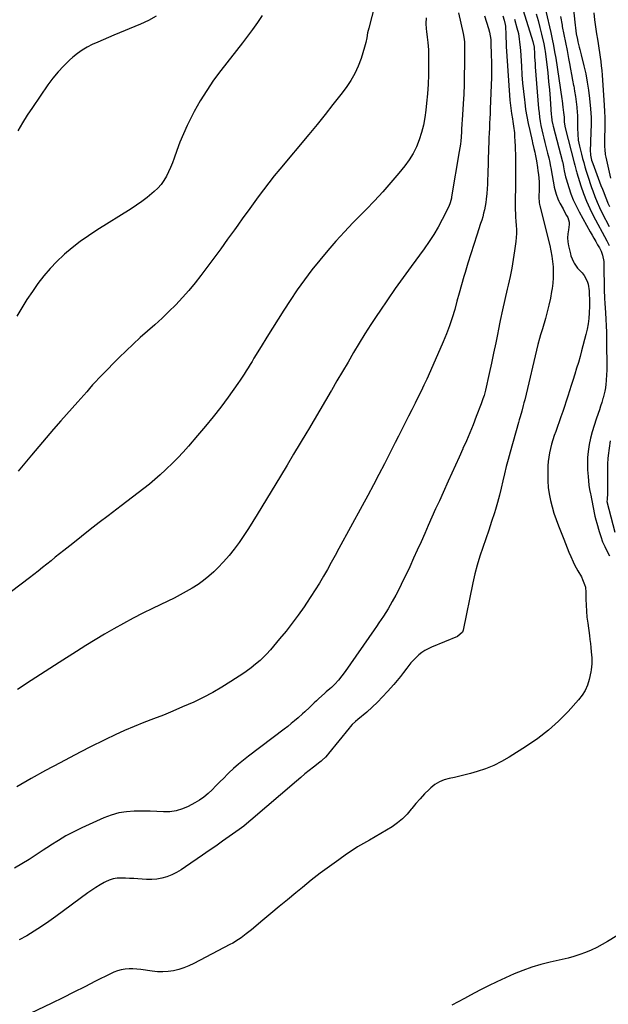
# Model space of a CAD drawing. Units: inches. Extents: x 1900802 to 1906136, y 469567 to 474907.
# Drawn here: x 1901174 to 1901592, y 471907 to 472605 of the extents above; entities that cross this region are included whole.
import ezdxf

# ---------------------------------------------------------------- set-up
doc = ezdxf.new("R2010")
doc.units = ezdxf.units.IN
doc.header["$MEASUREMENT"] = 0
doc.layers.add('7', color=7, linetype='Continuous')
doc.layers.add('8', color=7, linetype='Continuous')

msp = doc.modelspace()

# ---------------------------------------------------------------- linework, layer by layer
at = {"layer": '7', "color": 18}
for points in [[(1901564.41, 472636.96, 1806), (1901567.83, 472602.86, 1806), (1901568.06, 472600.81, 1806), (1901568.32, 472598.76, 1806), (1901568.96, 472594.68, 1806), (1901569.73, 472590.63, 1806), (1901570.13, 472588.81, 1806), (1901570.98, 472585.19, 1806), (1901571.42, 472583.39, 1806), (1901572.32, 472579.78, 1806), (1901574.31, 472571.91, 1806), (1901575.63, 472566.15, 1806), (1901576.77, 472560.36, 1806), (1901577.65, 472554.53, 1806), (1901578.35, 472548.66, 1806), (1901579.06, 472541.32, 1806), (1901579.3, 472538.27, 1806), (1901579.46, 472535.21, 1806), (1901579.5, 472532.15, 1806), (1901579.46, 472529.09, 1806), (1901579.35, 472526.02, 1806), (1901579.24, 472522.96, 1806), (1901579.11, 472519.9, 1806), (1901578.98, 472516.83, 1806), (1901578.78, 472512.42, 1806), (1901579, 472508.66, 1806), (1901579.87, 472504.96, 1806), (1901580.26, 472503.76, 1806), (1901580.68, 472502.56, 1806), (1901585.53, 472489.64, 1806), (1901586.48, 472487.11, 1806), (1901587.44, 472484.58, 1806), (1901588.41, 472482.06, 1806), (1901589.39, 472479.54, 1806), (1901590.39, 472477.04, 1806), (1901591.43, 472474.55, 1806), (1901592.53, 472472.08, 1806)], [(1901428.18, 472623.68, 1826), (1901421.8, 472598.58, 1826), (1901421.02, 472595.21, 1826), (1901420.37, 472591.81, 1826), (1901419.69, 472588.42, 1826), (1901419.26, 472586.75, 1826), (1901418.8, 472585.08, 1826), (1901416.41, 472577.15, 1826), (1901414.43, 472571.67, 1826), (1901412.08, 472566.39, 1826), (1901409.17, 472561.39, 1826), (1901405.88, 472556.58, 1826), (1901402.02, 472551.55, 1826), (1901396.46, 472544.41, 1826), (1901390.86, 472537.31, 1826), (1901385.16, 472530.28, 1826), (1901379.41, 472523.3, 1826), (1901358.8, 472498.6, 1826), (1901354.88, 472493.81, 1826), (1901351.02, 472488.97, 1826), (1901347.26, 472484.06, 1826), (1901343.56, 472479.1, 1826), (1901339.91, 472474.1, 1826), (1901336.27, 472469.1, 1826), (1901332.65, 472464.07, 1826), (1901329.04, 472459.04, 1826), (1901326.62, 472455.65, 1826), (1901321.79, 472448.93, 1826), (1901316.92, 472442.24, 1826), (1901312.01, 472435.57, 1826), (1901307.07, 472428.93, 1826), (1901302.91, 472423.38, 1826), (1901298.69, 472417.97, 1826), (1901294.34, 472412.69, 1826), (1901289.78, 472407.57, 1826), (1901285.09, 472402.58, 1826), (1901280.23, 472397.74, 1826), (1901275.29, 472392.99, 1826), (1901270.21, 472388.38, 1826), (1901265.05, 472383.87, 1826), (1901265.02, 472383.84, 1826), (1901259.85, 472379.31, 1826), (1901254.75, 472374.7, 1826), (1901249.78, 472369.95, 1826), (1901244.89, 472365.11, 1826), (1901232.7, 472352.72, 1826), (1901230.47, 472350.41, 1826), (1901228.26, 472348.07, 1826), (1901226.11, 472345.69, 1826), (1901223.98, 472343.28, 1826), (1901221.87, 472340.86, 1826), (1901219.75, 472338.44, 1826), (1901217.63, 472336.03, 1826), (1901215.49, 472333.63, 1826), (1901203.57, 472320.27, 1826), (1901198.29, 472314.28, 1826), (1901193.06, 472308.24, 1826), (1901187.9, 472302.13, 1826), (1901182.79, 472295.99, 1826), (1901173.36, 472284.49, 1826)], [(1901485.42, 472609.43, 1822), (1901488.81, 472594.8, 1822), (1901489.35, 472592.24, 1822), (1901489.77, 472588.79, 1822), (1901489.79, 472587.92, 1822), (1901489.7, 472572.37, 1822), (1901489.6, 472565.48, 1822), (1901489.43, 472558.59, 1822), (1901489.13, 472551.71, 1822), (1901488.77, 472544.84, 1822), (1901488.06, 472533.38, 1822), (1901487.92, 472531.08, 1822), (1901487.66, 472526.48, 1822), (1901487.58, 472525.33, 1822), (1901487.28, 472521.38, 1822), (1901487.05, 472518.83, 1822), (1901486.77, 472516.29, 1822), (1901486.42, 472513.76, 1822), (1901486.03, 472511.23, 1822), (1901480.61, 472479.05, 1822), (1901480.44, 472478.18, 1822), (1901479.57, 472474.73, 1822), (1901478.55, 472472.28, 1822), (1901473.84, 472462.99, 1822), (1901470.95, 472457.63, 1822), (1901467.89, 472452.38, 1822), (1901464.58, 472447.28, 1822), (1901461.1, 472442.28, 1822), (1901451.85, 472429.69, 1822), (1901446.18, 472421.87, 1822), (1901440.58, 472414.01, 1822), (1901435.09, 472406.07, 1822), (1901429.65, 472398.09, 1822), (1901427.55, 472394.97, 1822), (1901423.28, 472388.48, 1822), (1901419.1, 472381.93, 1822), (1901415.04, 472375.31, 1822), (1901411.06, 472368.64, 1822), (1901407.14, 472361.93, 1822), (1901403.22, 472355.22, 1822), (1901399.29, 472348.51, 1822), (1901395.37, 472341.8, 1822), (1901395.21, 472341.53, 1822), (1901391.2, 472334.7, 1822), (1901387.18, 472327.87, 1822), (1901383.14, 472321.04, 1822), (1901379.09, 472314.23, 1822), (1901377.92, 472312.26, 1822), (1901373.27, 472304.46, 1822), (1901368.61, 472296.68, 1822), (1901363.93, 472288.9, 1822), (1901359.24, 472281.13, 1822), (1901342.8, 472253.94, 1822), (1901339.69, 472248.91, 1822), (1901336.53, 472243.92, 1822), (1901333.27, 472238.98, 1822), (1901329.95, 472234.09, 1822), (1901326.46, 472229.33, 1822), (1901322.8, 472224.71, 1822), (1901318.89, 472220.3, 1822), (1901314.81, 472216.03, 1822), (1901312.11, 472213.35, 1822), (1901308.53, 472210.07, 1822), (1901304.8, 472206.99, 1822), (1901300.85, 472204.21, 1822), (1901296.75, 472201.62, 1822), (1901292.5, 472199.23, 1822), (1901288.22, 472196.91, 1822), (1901283.89, 472194.69, 1822), (1901279.51, 472192.54, 1822), (1901268.56, 472187.32, 1822), (1901261.63, 472183.91, 1822), (1901254.75, 472180.39, 1822), (1901247.95, 472176.7, 1822), (1901241.22, 472172.9, 1822), (1901234.55, 472168.99, 1822), (1901227.92, 472165.02, 1822), (1901221.33, 472160.97, 1822), (1901214.77, 472156.87, 1822), (1901202.35, 472149, 1822), (1901192.45, 472142.68, 1822), (1901182.58, 472136.3, 1822), (1901172.76, 472129.85, 1822)], [(1901530.2, 472614.86, 1814), (1901538.15, 472589.16, 1814), (1901539.01, 472585.03, 1814), (1901539.29, 472580.43, 1814), (1901539.42, 472578.13, 1814), (1901539.72, 472573.53, 1814), (1901539.9, 472571.23, 1814), (1901542.26, 472541.55, 1814), (1901542.56, 472538.52, 1814), (1901542.92, 472535.5, 1814), (1901543.39, 472532.49, 1814), (1901543.93, 472529.49, 1814), (1901544.55, 472526.51, 1814), (1901545.2, 472523.53, 1814), (1901545.9, 472520.56, 1814), (1901546.64, 472517.61, 1814), (1901548.61, 472510.01, 1814), (1901549.02, 472508.37, 1814), (1901549.42, 472506.73, 1814), (1901550.14, 472503.43, 1814), (1901550.47, 472501.77, 1814), (1901551.09, 472498.45, 1814), (1901551.39, 472496.79, 1814), (1901552.99, 472487.52, 1814), (1901553.32, 472485.83, 1814), (1901554.13, 472482.48, 1814), (1901554.61, 472480.83, 1814), (1901555.82, 472477.61, 1814), (1901556.55, 472476.05, 1814), (1901557.35, 472474.53, 1814), (1901559.61, 472470.51, 1814), (1901560.47, 472468.98, 1814), (1901562.14, 472465.89, 1814), (1901562.96, 472464.34, 1814), (1901563.98, 472461.15, 1814), (1901564.03, 472459.49, 1814), (1901563.38, 472455.57, 1814), (1901562.96, 472452.74, 1814), (1901562.8, 472449.92, 1814), (1901563.01, 472447.09, 1814), (1901563.46, 472444.27, 1814), (1901564.76, 472438.63, 1814), (1901565.16, 472437.16, 1814), (1901566.96, 472432.99, 1814), (1901567.53, 472431.98, 1814), (1901569.88, 472428.52, 1814), (1901573.13, 472425.09, 1814), (1901574.67, 472423.36, 1814), (1901576.77, 472419.38, 1814), (1901577.34, 472417.14, 1814), (1901578.04, 472412.38, 1814), (1901578.17, 472410.23, 1814), (1901578.42, 472406.07, 1814), (1901578.4, 472401.55, 1814), (1901578.17, 472396.74, 1814), (1901577.86, 472392.85, 1814), (1901577.38, 472388.98, 1814), (1901576.66, 472385.15, 1814), (1901575.78, 472381.35, 1814), (1901572.74, 472369.92, 1814), (1901571.6, 472365.77, 1814), (1901570.42, 472361.64, 1814), (1901569.18, 472357.52, 1814), (1901567.89, 472353.42, 1814), (1901566.45, 472348.91, 1814), (1901565.28, 472345.23, 1814), (1901564.12, 472341.54, 1814), (1901562.98, 472337.85, 1814), (1901561.81, 472334.16, 1814), (1901560.61, 472330.49, 1814), (1901559.36, 472326.83, 1814), (1901558.08, 472323.19, 1814), (1901554.35, 472312.79, 1814), (1901553.33, 472309.8, 1814), (1901552.35, 472306.8, 1814), (1901551.47, 472303.78, 1814), (1901550.64, 472300.73, 1814), (1901549.95, 472297.66, 1814), (1901549.4, 472294.57, 1814), (1901549.06, 472291.45, 1814), (1901548.86, 472288.3, 1814), (1901548.68, 472282.48, 1814), (1901548.72, 472277.77, 1814), (1901549.02, 472273.09, 1814), (1901549.69, 472268.45, 1814), (1901550.61, 472263.84, 1814), (1901551.81, 472259.27, 1814), (1901553.14, 472254.74, 1814), (1901554.65, 472250.28, 1814), (1901556.29, 472245.85, 1814), (1901560.03, 472236.36, 1814), (1901561.25, 472233.29, 1814), (1901562.48, 472230.22, 1814), (1901563.73, 472227.16, 1814), (1901564.99, 472224.11, 1814), (1901566.64, 472220.3, 1814), (1901567.7, 472218.1, 1814), (1901570.11, 472213.84, 1814), (1901572.57, 472209.61, 1814), (1901573.43, 472207.85, 1814), (1901574.9, 472204.25, 1814), (1901575.4, 472202.4, 1814), (1901575.81, 472198.56, 1814), (1901575.84, 472193.87, 1814), (1901575.95, 472189.57, 1814), (1901576.17, 472185.28, 1814), (1901576.56, 472181.01, 1814), (1901577.05, 472176.74, 1814), (1901578.22, 472168.04, 1814), (1901578.59, 472165.19, 1814), (1901578.93, 472162.34, 1814), (1901579.24, 472159.49, 1814), (1901579.52, 472156.63, 1814), (1901579.89, 472152.33, 1814), (1901579.99, 472148.08, 1814), (1901579.58, 472143.86, 1814), (1901579.31, 472142.47, 1814), (1901578.07, 472136.98, 1814), (1901576.84, 472133.01, 1814), (1901575.24, 472129.23, 1814), (1901573.07, 472125.74, 1814), (1901570.53, 472122.45, 1814), (1901563.2, 472114.33, 1814), (1901556.43, 472107.43, 1814), (1901549.33, 472100.95, 1814), (1901541.71, 472095.07, 1814), (1901533.75, 472089.6, 1814), (1901521.47, 472081.88, 1814), (1901516.01, 472078.76, 1814), (1901510.41, 472075.96, 1814), (1901504.59, 472073.64, 1814), (1901498.64, 472071.64, 1814), (1901493.87, 472070.26, 1814), (1901490.17, 472069.25, 1814), (1901486.45, 472068.32, 1814), (1901482.71, 472067.5, 1814), (1901478.95, 472066.76, 1814), (1901475.33, 472065.77, 1814), (1901471.9, 472064.39, 1814), (1901468.77, 472062.43, 1814), (1901465.83, 472060.1, 1814), (1901464.71, 472059.02, 1814), (1901461.44, 472055.77, 1814), (1901458.27, 472052.44, 1814), (1901455.25, 472048.96, 1814), (1901452.32, 472045.4, 1814), (1901451.99, 472044.98, 1814), (1901448.96, 472041.49, 1814), (1901445.72, 472038.21, 1814), (1901442.17, 472035.27, 1814), (1901438.43, 472032.56, 1814), (1901434.49, 472030.06, 1814), (1901430.51, 472027.65, 1814), (1901426.47, 472025.34, 1814), (1901422.38, 472023.11, 1814), (1901418.06, 472020.72, 1814), (1901413.97, 472018.32, 1814), (1901409.98, 472015.75, 1814), (1901406.05, 472013.08, 1814), (1901400.57, 472009.19, 1814), (1901394.01, 472004.42, 1814), (1901387.51, 471999.57, 1814), (1901381.11, 471994.59, 1814), (1901374.78, 471989.52, 1814), (1901370.08, 471985.67, 1814), (1901364.22, 471980.86, 1814), (1901358.37, 471976.03, 1814), (1901352.54, 471971.18, 1814), (1901346.72, 471966.31, 1814), (1901338.67, 471959.54, 1814), (1901336.87, 471958.07, 1814), (1901335.05, 471956.63, 1814), (1901331.31, 471953.86, 1814), (1901329.39, 471952.56, 1814), (1901325.43, 471950.14, 1814), (1901323.39, 471949.02, 1814), (1901297.85, 471935.68, 1814), (1901294.38, 471934.05, 1814), (1901290.84, 471932.61, 1814), (1901287.18, 471931.48, 1814), (1901283.46, 471930.54, 1814), (1901279.67, 471929.97, 1814), (1901275.88, 471929.67, 1814), (1901272.08, 471929.77, 1814), (1901268.27, 471930.15, 1814), (1901260.16, 471931.39, 1814), (1901257.4, 471931.69, 1814), (1901254.65, 471931.85, 1814), (1901251.89, 471931.78, 1814), (1901249.13, 471931.56, 1814), (1901246.41, 471931.08, 1814), (1901243.75, 471930.42, 1814), (1901241.17, 471929.48, 1814), (1901238.65, 471928.35, 1814), (1901228.19, 471923, 1814), (1901220.48, 471919.08, 1814), (1901212.74, 471915.19, 1814), (1901204.98, 471911.35, 1814), (1901197.21, 471907.55, 1814), (1901181.89, 471900.11, 1814)], [(1901581.34, 472609.56, 1804), (1901581.96, 472604.54, 1804), (1901582.64, 472599.53, 1804), (1901583.38, 472594.52, 1804), (1901583.93, 472590.88, 1804), (1901584.42, 472587.7, 1804), (1901584.91, 472584.52, 1804), (1901585.39, 472581.34, 1804), (1901585.88, 472578.15, 1804), (1901586.32, 472574.97, 1804), (1901586.72, 472571.78, 1804), (1901587.03, 472568.58, 1804), (1901587.28, 472565.37, 1804), (1901588.71, 472543.94, 1804), (1901588.94, 472539.64, 1804), (1901589.1, 472535.32, 1804), (1901589.14, 472531.01, 1804), (1901589.11, 472526.7, 1804), (1901589.01, 472521.73, 1804), (1901588.98, 472519.9, 1804), (1901588.97, 472518.07, 1804), (1901589.01, 472514.4, 1804), (1901589.11, 472512.58, 1804), (1901589.54, 472508.96, 1804), (1901589.89, 472507.16, 1804), (1901593.21, 472492.24, 1804)], [(1901462.55, 472605.83, 1824), (1901462.36, 472601.97, 1824), (1901462.53, 472598.1, 1824), (1901462.71, 472596.17, 1824), (1901463.21, 472592.32, 1824), (1901463.74, 472588.47, 1824), (1901464, 472585.9, 1824), (1901464.15, 472583.32, 1824), (1901464.21, 472580.73, 1824), (1901464.24, 472572.36, 1824), (1901464.14, 472565.59, 1824), (1901463.9, 472558.82, 1824), (1901463.43, 472552.07, 1824), (1901462.81, 472545.33, 1824), (1901462.29, 472540.51, 1824), (1901461.53, 472535.18, 1824), (1901460.54, 472529.9, 1824), (1901459.2, 472524.7, 1824), (1901457.63, 472519.55, 1824), (1901455.63, 472514.58, 1824), (1901453.31, 472509.79, 1824), (1901450.48, 472505.28, 1824), (1901447.33, 472500.94, 1824), (1901443.19, 472495.84, 1824), (1901437.61, 472489.18, 1824), (1901431.91, 472482.64, 1824), (1901426.02, 472476.26, 1824), (1901420, 472470, 1824), (1901410.67, 472460.58, 1824), (1901404.54, 472454.2, 1824), (1901398.53, 472447.71, 1824), (1901392.73, 472441.04, 1824), (1901387.05, 472434.25, 1824), (1901381.59, 472427.3, 1824), (1901376.27, 472420.23, 1824), (1901371.17, 472413.01, 1824), (1901366.23, 472405.67, 1824), (1901361.67, 472398.68, 1824), (1901357.56, 472392.33, 1824), (1901353.5, 472385.94, 1824), (1901349.51, 472379.52, 1824), (1901345.56, 472373.07, 1824), (1901340.46, 472364.65, 1824), (1901339.09, 472362.39, 1824), (1901337.72, 472360.13, 1824), (1901336.34, 472357.87, 1824), (1901334.96, 472355.62, 1824), (1901333.56, 472353.38, 1824), (1901332.12, 472351.17, 1824), (1901330.64, 472348.98, 1824), (1901329.13, 472346.82, 1824), (1901322.1, 472337, 1824), (1901316.95, 472330.02, 1824), (1901311.66, 472323.14, 1824), (1901306.17, 472316.43, 1824), (1901300.54, 472309.82, 1824), (1901293.96, 472302.32, 1824), (1901290.22, 472298.16, 1824), (1901286.42, 472294.08, 1824), (1901282.51, 472290.08, 1824), (1901278.53, 472286.16, 1824), (1901277.76, 472285.42, 1824), (1901274.06, 472281.98, 1824), (1901270.29, 472278.62, 1824), (1901266.41, 472275.39, 1824), (1901262.45, 472272.24, 1824), (1901258.44, 472269.16, 1824), (1901254.42, 472266.09, 1824), (1901250.39, 472263.03, 1824), (1901246.36, 472259.98, 1824), (1901237.01, 472252.9, 1824), (1901230.71, 472248.1, 1824), (1901224.44, 472243.26, 1824), (1901218.21, 472238.36, 1824), (1901212.01, 472233.43, 1824), (1901205.72, 472228.39, 1824), (1901202.69, 472225.95, 1824), (1901199.65, 472223.52, 1824), (1901196.62, 472221.09, 1824), (1901193.58, 472218.65, 1824), (1901190.54, 472216.23, 1824), (1901187.49, 472213.82, 1824), (1901184.42, 472211.43, 1824), (1901181.34, 472209.05, 1824), (1901161.69, 472194.01, 1824)], [(1901517.01, 472607.31, 1818), (1901517.9, 472604.24, 1818), (1901518.61, 472601.14, 1818), (1901518.72, 472600.09, 1818), (1901518.79, 472599.03, 1818), (1901518.93, 472594.88, 1818), (1901519.04, 472591.74, 1818), (1901519.18, 472588.6, 1818), (1901519.36, 472585.47, 1818), (1901519.56, 472582.34, 1818), (1901521.94, 472547.65, 1818), (1901522.28, 472543.84, 1818), (1901522.51, 472541.95, 1818), (1901523.06, 472538.17, 1818), (1901523.67, 472534.4, 1818), (1901523.99, 472532.51, 1818), (1901524.52, 472529.23, 1818), (1901525.08, 472524.51, 1818), (1901525.27, 472522.14, 1818), (1901525.5, 472518.18, 1818), (1901525.63, 472515.27, 1818), (1901525.72, 472512.36, 1818), (1901525.78, 472509.46, 1818), (1901525.91, 472498.36, 1818), (1901525.93, 472496.38, 1818), (1901525.97, 472492.42, 1818), (1901525.99, 472490.44, 1818), (1901525.96, 472486.48, 1818), (1901525.81, 472482.52, 1818), (1901525.7, 472480.39, 1818), (1901525.6, 472477.75, 1818), (1901525.55, 472475.1, 1818), (1901525.58, 472472.46, 1818), (1901525.67, 472469.81, 1818), (1901525.8, 472467.16, 1818), (1901525.97, 472464.52, 1818), (1901526.16, 472461.88, 1818), (1901526.41, 472458.83, 1818), (1901526.56, 472455.98, 1818), (1901526.59, 472453.14, 1818), (1901526.42, 472450.31, 1818), (1901526.13, 472447.48, 1818), (1901525.21, 472440.82, 1818), (1901524.28, 472434.68, 1818), (1901523.23, 472428.56, 1818), (1901522, 472422.47, 1818), (1901520.65, 472416.4, 1818), (1901520.02, 472413.71, 1818), (1901518.31, 472406.31, 1818), (1901516.65, 472398.89, 1818), (1901515.07, 472391.46, 1818), (1901513.55, 472384.01, 1818), (1901513.29, 472382.69, 1818), (1901511.82, 472375.47, 1818), (1901510.32, 472368.26, 1818), (1901508.77, 472361.06, 1818), (1901507.19, 472353.87, 1818), (1901504.52, 472341.96, 1818), (1901503.57, 472338.3, 1818), (1901502.82, 472335.89, 1818), (1901501.54, 472332.33, 1818), (1901498.02, 472323.24, 1818), (1901495.76, 472317.54, 1818), (1901493.45, 472311.85, 1818), (1901491.07, 472306.2, 1818), (1901488.64, 472300.57, 1818), (1901488.53, 472300.32, 1818), (1901485.98, 472294.59, 1818), (1901483.42, 472288.86, 1818), (1901480.84, 472283.15, 1818), (1901478.23, 472277.45, 1818), (1901474.56, 472269.43, 1818), (1901471.9, 472263.62, 1818), (1901469.27, 472257.8, 1818), (1901466.67, 472251.97, 1818), (1901464.08, 472246.14, 1818), (1901461.5, 472240.3, 1818), (1901458.9, 472234.46, 1818), (1901456.28, 472228.64, 1818), (1901453.64, 472222.82, 1818), (1901450.92, 472216.86, 1818), (1901448.55, 472211.78, 1818), (1901446.1, 472206.74, 1818), (1901443.56, 472201.74, 1818), (1901440.95, 472196.78, 1818), (1901438.46, 472192.16, 1818), (1901437.01, 472189.55, 1818), (1901435.51, 472186.97, 1818), (1901433.95, 472184.44, 1818), (1901432.34, 472181.93, 1818), (1901430.69, 472179.45, 1818), (1901429.02, 472176.98, 1818), (1901427.34, 472174.52, 1818), (1901425.64, 472172.06, 1818), (1901405.15, 472142.69, 1818), (1901402.86, 472139.56, 1818), (1901400.43, 472136.54, 1818), (1901397.83, 472133.66, 1818), (1901395.41, 472131.37, 1818), (1901394.16, 472130.27, 1818), (1901391.65, 472128.07, 1818), (1901390.4, 472126.96, 1818), (1901386.4, 472123.41, 1818), (1901384.71, 472121.88, 1818), (1901383.04, 472120.33, 1818), (1901379.77, 472117.17, 1818), (1901376.49, 472114.01, 1818), (1901374.81, 472112.48, 1818), (1901371.74, 472109.78, 1818), (1901369.31, 472107.72, 1818), (1901366.87, 472105.7, 1818), (1901364.38, 472103.72, 1818), (1901361.87, 472101.77, 1818), (1901336.54, 472082.56, 1818), (1901332.97, 472079.74, 1818), (1901329.46, 472076.84, 1818), (1901326.07, 472073.82, 1818), (1901322.74, 472070.71, 1818), (1901321.81, 472069.81, 1818), (1901319.02, 472067.08, 1818), (1901316.24, 472064.32, 1818), (1901313.5, 472061.54, 1818), (1901310.77, 472058.73, 1818), (1901307.95, 472056.06, 1818), (1901304.98, 472053.59, 1818), (1901301.79, 472051.4, 1818), (1901298.45, 472049.41, 1818), (1901293.93, 472046.99, 1818), (1901289.7, 472045.17, 1818), (1901285.36, 472043.83, 1818), (1901280.86, 472043.23, 1818), (1901276.25, 472043.11, 1818), (1901271.56, 472043.34, 1818), (1901266.86, 472043.51, 1818), (1901262.17, 472043.59, 1818), (1901257.47, 472043.61, 1818), (1901255.6, 472043.6, 1818), (1901250.04, 472043.22, 1818), (1901244.58, 472042.38, 1818), (1901239.27, 472040.86, 1818), (1901234.06, 472038.89, 1818), (1901218.35, 472031.79, 1818), (1901212.71, 472029.06, 1818), (1901207.18, 472026.13, 1818), (1901201.82, 472022.92, 1818), (1901196.56, 472019.51, 1818), (1901196.12, 472019.21, 1818), (1901191.14, 472015.86, 1818), (1901186.11, 472012.58, 1818), (1901181.01, 472009.41, 1818), (1901175.87, 472006.3, 1818), (1901170.67, 472003.31, 1818)], [(1901346.21, 472607.64, 1828), (1901342.86, 472602.65, 1828), (1901339.42, 472597.72, 1828), (1901335.87, 472592.88, 1828), (1901332.23, 472588.09, 1828), (1901317.05, 472568.65, 1828), (1901311.87, 472561.63, 1828), (1901306.94, 472554.45, 1828), (1901302.4, 472547.01, 1828), (1901298.12, 472539.41, 1828), (1901295.92, 472535.25, 1828), (1901293.07, 472529.55, 1828), (1901290.4, 472523.76, 1828), (1901288, 472517.86, 1828), (1901285.78, 472511.87, 1828), (1901283.91, 472506.42, 1828), (1901282.69, 472503.14, 1828), (1901281.37, 472499.9, 1828), (1901279.91, 472496.72, 1828), (1901278.35, 472493.58, 1828), (1901276.56, 472490.6, 1828), (1901274.57, 472487.78, 1828), (1901272.28, 472485.2, 1828), (1901269.79, 472482.77, 1828), (1901268.17, 472481.36, 1828), (1901264.64, 472478.45, 1828), (1901261.03, 472475.65, 1828), (1901257.29, 472473.02, 1828), (1901253.47, 472470.52, 1828), (1901229.15, 472455.43, 1828), (1901223.15, 472451.49, 1828), (1901217.28, 472447.36, 1828), (1901211.63, 472442.94, 1828), (1901206.12, 472438.33, 1828), (1901205.66, 472437.92, 1828), (1901200.67, 472433.21, 1828), (1901195.9, 472428.29, 1828), (1901191.48, 472423.06, 1828), (1901187.29, 472417.61, 1828), (1901183.37, 472411.96, 1828), (1901179.55, 472406.23, 1828), (1901175.92, 472400.39, 1828), (1901172.39, 472394.47, 1828)], [(1901525.12, 472604.87, 1816), (1901526.93, 472598.75, 1816), (1901527.92, 472594.83, 1816), (1901528.59, 472590.84, 1816), (1901528.82, 472588.83, 1816), (1901529.19, 472584.79, 1816), (1901529.33, 472582.77, 1816), (1901530.02, 472571.54, 1816), (1901530.43, 472565.58, 1816), (1901530.92, 472559.62, 1816), (1901531.51, 472553.67, 1816), (1901532.17, 472547.73, 1816), (1901532.38, 472545.95, 1816), (1901533.07, 472540.92, 1816), (1901533.88, 472535.9, 1816), (1901534.86, 472530.92, 1816), (1901535.95, 472525.96, 1816), (1901537.66, 472518.76, 1816), (1901537.98, 472517.41, 1816), (1901538.97, 472513.37, 1816), (1901539.59, 472510.67, 1816), (1901539.87, 472509.32, 1816), (1901540.76, 472504.44, 1816), (1901541.5, 472499.87, 1816), (1901541.82, 472497.58, 1816), (1901542.16, 472494.75, 1816), (1901542.4, 472492.19, 1816), (1901542.56, 472489.62, 1816), (1901542.62, 472487.05, 1816), (1901542.61, 472484.47, 1816), (1901542.47, 472478.71, 1816), (1901542.65, 472474.97, 1816), (1901542.89, 472473.5, 1816), (1901543.06, 472472.77, 1816), (1901550.12, 472444.64, 1816), (1901550.96, 472440.86, 1816), (1901551.66, 472437.07, 1816), (1901552.16, 472433.24, 1816), (1901552.53, 472429.39, 1816), (1901552.65, 472425.54, 1816), (1901552.6, 472421.69, 1816), (1901552.29, 472417.85, 1816), (1901551.8, 472414.02, 1816), (1901551.47, 472411.95, 1816), (1901550.59, 472407.12, 1816), (1901549.58, 472402.31, 1816), (1901548.4, 472397.55, 1816), (1901547.09, 472392.81, 1816), (1901544.92, 472385.53, 1816), (1901543.68, 472381.33, 1816), (1901542.86, 472378.53, 1816), (1901541.75, 472374.29, 1816), (1901532.4, 472335.04, 1816), (1901531.9, 472333.02, 1816), (1901531.39, 472331.02, 1816), (1901530.26, 472327.02, 1816), (1901529.09, 472323.04, 1816), (1901528.52, 472321.04, 1816), (1901527.95, 472319.05, 1816), (1901522.02, 472297.98, 1816), (1901520.65, 472292.93, 1816), (1901519.35, 472287.86, 1816), (1901518.14, 472282.76, 1816), (1901517, 472277.65, 1816), (1901515.83, 472272.55, 1816), (1901514.57, 472267.47, 1816), (1901513.15, 472262.43, 1816), (1901511.65, 472257.42, 1816), (1901510.9, 472255.07, 1816), (1901508.92, 472248.91, 1816), (1901506.89, 472242.77, 1816), (1901504.8, 472236.65, 1816), (1901502.67, 472230.54, 1816), (1901502.64, 472230.45, 1816), (1901500.59, 472224.27, 1816), (1901498.72, 472218.05, 1816), (1901497.11, 472211.75, 1816), (1901495.68, 472205.4, 1816), (1901488.86, 472171.92, 1816), (1901488.32, 472170.46, 1816), (1901484.69, 472167.51, 1816), (1901466.32, 472159.91, 1816), (1901463.91, 472158.77, 1816), (1901461.59, 472157.49, 1816), (1901459.41, 472155.99, 1816), (1901457.31, 472154.35, 1816), (1901455.35, 472152.53, 1816), (1901453.47, 472150.64, 1816), (1901451.72, 472148.63, 1816), (1901448.82, 472144.89, 1816), (1901446.57, 472141.95, 1816), (1901444.28, 472139.04, 1816), (1901441.92, 472136.19, 1816), (1901439.52, 472133.36, 1816), (1901435.17, 472128.36, 1816), (1901431.68, 472124.54, 1816), (1901428.09, 472120.83, 1816), (1901424.32, 472117.29, 1816), (1901420.45, 472113.86, 1816), (1901414.19, 472108.58, 1816), (1901412.55, 472107.15, 1816), (1901410.17, 472104.91, 1816), (1901408.7, 472103.32, 1816), (1901408, 472102.49, 1816), (1901393.37, 472084.36, 1816), (1901392.67, 472083.53, 1816), (1901391.21, 472081.93, 1816), (1901388.86, 472079.69, 1816), (1901388.03, 472078.99, 1816), (1901387.19, 472078.31, 1816), (1901382.74, 472074.83, 1816), (1901379.68, 472072.4, 1816), (1901376.64, 472069.95, 1816), (1901373.63, 472067.45, 1816), (1901370.65, 472064.93, 1816), (1901338.27, 472037.19, 1816), (1901335.27, 472034.68, 1816), (1901333.22, 472033.06, 1816), (1901330.08, 472030.72, 1816), (1901322.8, 472025.55, 1816), (1901318.09, 472022.22, 1816), (1901313.37, 472018.9, 1816), (1901308.64, 472015.6, 1816), (1901303.9, 472012.31, 1816), (1901291.97, 472004.05, 1816), (1901288.82, 472002.04, 1816), (1901285.58, 472000.19, 1816), (1901282.22, 471998.58, 1816), (1901278.78, 471997.14, 1816), (1901275.23, 471996.07, 1816), (1901271.64, 471995.32, 1816), (1901267.98, 471995.05, 1816), (1901264.27, 471995.1, 1816), (1901258.2, 471995.58, 1816), (1901255.23, 471995.8, 1816), (1901252.27, 471995.98, 1816), (1901249.3, 471996.11, 1816), (1901246.33, 471996.21, 1816), (1901243.42, 471996.06, 1816), (1901240.57, 471995.61, 1816), (1901237.84, 471994.71, 1816), (1901235.17, 471993.52, 1816), (1901234.34, 471993.06, 1816), (1901231.36, 471991.35, 1816), (1901228.42, 471989.56, 1816), (1901225.56, 471987.65, 1816), (1901222.75, 471985.67, 1816), (1901199.94, 471968.87, 1816), (1901194.93, 471965.3, 1816), (1901189.84, 471961.83, 1816), (1901184.64, 471958.53, 1816), (1901179.37, 471955.34, 1816), (1901174, 471952.32, 1816)], [(1901540.61, 472608.67, 1812), (1901541.96, 472603.93, 1812), (1901543.2, 472599.17, 1812), (1901544.38, 472594.39, 1812), (1901546.01, 472587.4, 1812), (1901546.76, 472583.46, 1812), (1901546.94, 472582.14, 1812), (1901548.06, 472572.82, 1812), (1901548.73, 472566.83, 1812), (1901549.35, 472560.83, 1812), (1901549.88, 472554.83, 1812), (1901550.36, 472548.82, 1812), (1901551.19, 472537.15, 1812), (1901551.28, 472536.13, 1812), (1901551.7, 472533.11, 1812), (1901552.33, 472530.12, 1812), (1901552.58, 472529.13, 1812), (1901559.2, 472503.87, 1812), (1901559.35, 472503.29, 1812), (1901560, 472500.36, 1812), (1901560.47, 472497.5, 1812), (1901561.38, 472493.25, 1812), (1901561.77, 472491.86, 1812), (1901563.64, 472485.63, 1812), (1901565.13, 472481.19, 1812), (1901566.82, 472476.83, 1812), (1901568.78, 472472.59, 1812), (1901570.94, 472468.43, 1812), (1901578.88, 472454.24, 1812), (1901580.17, 472451.96, 1812), (1901581.46, 472449.67, 1812), (1901582.77, 472447.4, 1812), (1901584.09, 472445.13, 1812), (1901585.4, 472442.91, 1812), (1901586.6, 472440.54, 1812), (1901587.65, 472437.66, 1812), (1901588.51, 472433.17, 1812), (1901588.59, 472431.64, 1812), (1901588.82, 472412.33, 1812), (1901588.84, 472411.25, 1812), (1901588.9, 472409.1, 1812), (1901589.04, 472405.87, 1812), (1901589.11, 472404.79, 1812), (1901589.18, 472403.72, 1812), (1901589.67, 472396.77, 1812), (1901589.95, 472392.22, 1812), (1901590.16, 472387.67, 1812), (1901590.3, 472383.11, 1812), (1901590.37, 472378.55, 1812), (1901590.51, 472355.76, 1812), (1901590.48, 472353.39, 1812), (1901590.2, 472348.67, 1812), (1901589.95, 472346.31, 1812), (1901589.57, 472343.7, 1812), (1901589.13, 472341.28, 1812), (1901587.94, 472336.51, 1812), (1901587.78, 472335.98, 1812), (1901586.99, 472333.36, 1812), (1901586.18, 472330.74, 1812), (1901585.33, 472328.14, 1812), (1901584.46, 472325.54, 1812), (1901583.02, 472321.39, 1812), (1901581.59, 472316.96, 1812), (1901580.28, 472312.49, 1812), (1901579.15, 472307.98, 1812), (1901578.14, 472303.43, 1812), (1901577.36, 472298.62, 1812), (1901576.91, 472294.25, 1812), (1901576.81, 472289.87, 1812), (1901576.95, 472285.47, 1812), (1901577.29, 472280.8, 1812), (1901577.58, 472277.74, 1812), (1901577.94, 472274.68, 1812), (1901578.41, 472271.65, 1812), (1901578.97, 472268.62, 1812), (1901579.18, 472267.58, 1812), (1901579.68, 472265.08, 1812), (1901580.18, 472262.58, 1812), (1901580.67, 472260.08, 1812), (1901581.16, 472257.58, 1812), (1901581.67, 472255.08, 1812), (1901582.23, 472252.6, 1812), (1901582.85, 472250.13, 1812), (1901583.51, 472247.67, 1812), (1901585.18, 472241.8, 1812), (1901586.33, 472238.17, 1812), (1901587.65, 472234.61, 1812), (1901589.19, 472231.14, 1812), (1901590.89, 472227.73, 1812), (1901592.62, 472224.53, 1812)], [(1901557.7, 472606.78, 1808), (1901558.87, 472600.7, 1808), (1901559.03, 472599.88, 1808), (1901560.17, 472594.19, 1808), (1901561.3, 472588.5, 1808), (1901562.4, 472582.8, 1808), (1901563.48, 472577.1, 1808), (1901564.17, 472573.43, 1808), (1901564.9, 472569.57, 1808), (1901565.63, 472565.7, 1808), (1901566.36, 472561.84, 1808), (1901567.09, 472557.97, 1808), (1901567.14, 472557.71, 1808), (1901567.8, 472553.97, 1808), (1901568.39, 472550.22, 1808), (1901568.87, 472546.45, 1808), (1901569.29, 472542.67, 1808), (1901569.67, 472538.77, 1808), (1901569.81, 472536.94, 1808), (1901569.93, 472533.27, 1808), (1901569.9, 472531.43, 1808), (1901569.86, 472527.75, 1808), (1901569.99, 472523.41, 1808), (1901570.41, 472519.11, 1808), (1901570.78, 472516.98, 1808), (1901571.24, 472514.86, 1808), (1901572.65, 472509.22, 1808), (1901573.42, 472506.23, 1808), (1901574.22, 472503.26, 1808), (1901575.07, 472500.29, 1808), (1901575.95, 472497.34, 1808), (1901576.87, 472494.4, 1808), (1901577.82, 472491.46, 1808), (1901578.8, 472488.54, 1808), (1901579.81, 472485.62, 1808), (1901580.62, 472483.31, 1808), (1901582.13, 472479.27, 1808), (1901583.74, 472475.29, 1808), (1901585.51, 472471.36, 1808), (1901587.38, 472467.48, 1808), (1901592.16, 472458.06, 1808)], [(1901626.47, 471972.61, 1812), (1901591.03, 471951.15, 1812), (1901587.26, 471949, 1812), (1901583.43, 471946.99, 1812), (1901579.51, 471945.17, 1812), (1901575.51, 471943.5, 1812), (1901571.44, 471942.01, 1812), (1901567.33, 471940.66, 1812), (1901563.16, 471939.48, 1812), (1901558.96, 471938.44, 1812), (1901550.47, 471936.52, 1812), (1901543.95, 471934.87, 1812), (1901537.51, 471932.98, 1812), (1901531.18, 471930.75, 1812), (1901524.92, 471928.28, 1812), (1901518.76, 471925.57, 1812), (1901512.65, 471922.74, 1812), (1901506.62, 471919.75, 1812), (1901500.64, 471916.66, 1812), (1901494.02, 471913.12, 1812), (1901489.61, 471910.76, 1812), (1901485.19, 471908.4, 1812), (1901480.78, 471906.04, 1812)]]:
    msp.add_polyline3d(points, dxfattribs=at)
at = {"layer": '8', "color": 18}
for points in [[(1901543.74, 472625.98, 1810), (1901550.89, 472595.42, 1810), (1901551.89, 472590.9, 1810), (1901552.82, 472586.37, 1810), (1901553.63, 472581.82, 1810), (1901554.37, 472577.25, 1810), (1901558.66, 472548.52, 1810), (1901558.87, 472547.11, 1810), (1901559.54, 472542.55, 1810), (1901560.01, 472538.78, 1810), (1901560.32, 472535.61, 1810), (1901560.39, 472531.93, 1810), (1901561.04, 472527.92, 1810), (1901567.51, 472503.16, 1810), (1901567.96, 472501.38, 1810), (1901568.87, 472497.79, 1810), (1901569.12, 472496.9, 1810), (1901569.38, 472496.02, 1810), (1901572.23, 472486.81, 1810), (1901574.07, 472481.39, 1810), (1901576.12, 472476.05, 1810), (1901578.48, 472470.85, 1810), (1901581.04, 472465.72, 1810), (1901590.62, 472447.84, 1810), (1901591.06, 472447.01, 1810), (1901592.3, 472444.49, 1810)], [(1901503.95, 472607.22, 1820), (1901506.82, 472598.45, 1820), (1901507.53, 472595.86, 1820), (1901507.99, 472593.21, 1820), (1901508.27, 472590.53, 1820), (1901508.35, 472589.19, 1820), (1901508.42, 472587.84, 1820), (1901508.69, 472579.76, 1820), (1901508.81, 472574.38, 1820), (1901508.85, 472568.99, 1820), (1901508.78, 472563.6, 1820), (1901508.63, 472558.22, 1820), (1901507.98, 472541.53, 1820), (1901507.83, 472538.07, 1820), (1901507.68, 472534.61, 1820), (1901507.51, 472531.16, 1820), (1901507.34, 472527.7, 1820), (1901507.17, 472524.25, 1820), (1901507.01, 472520.79, 1820), (1901506.88, 472517.34, 1820), (1901506.77, 472513.88, 1820), (1901506.2, 472494.71, 1820), (1901506.08, 472491.41, 1820), (1901505.92, 472488.11, 1820), (1901505.71, 472484.81, 1820), (1901505.47, 472481.51, 1820), (1901505.1, 472477.49, 1820), (1901504.77, 472474.95, 1820), (1901504.35, 472472.42, 1820), (1901503.85, 472469.91, 1820), (1901503.27, 472467.42, 1820), (1901502.62, 472464.94, 1820), (1901501.9, 472462.48, 1820), (1901501.13, 472460.04, 1820), (1901498.37, 472451.8, 1820), (1901496.22, 472445.24, 1820), (1901494.13, 472438.66, 1820), (1901492.12, 472432.05, 1820), (1901490.17, 472425.43, 1820), (1901489.36, 472422.58, 1820), (1901487.69, 472416.72, 1820), (1901486.03, 472410.86, 1820), (1901484.38, 472404.99, 1820), (1901482.75, 472399.12, 1820), (1901481.01, 472393.28, 1820), (1901479.11, 472387.51, 1820), (1901476.96, 472381.82, 1820), (1901474.65, 472376.19, 1820), (1901464.07, 472351.9, 1820), (1901463.09, 472349.74, 1820), (1901460.98, 472345.5, 1820), (1901459.92, 472343.38, 1820), (1901454.65, 472332.85, 1820), (1901452.31, 472328.17, 1820), (1901449.97, 472323.49, 1820), (1901447.63, 472318.82, 1820), (1901445.29, 472314.14, 1820), (1901442.94, 472309.47, 1820), (1901440.58, 472304.8, 1820), (1901438.21, 472300.14, 1820), (1901435.83, 472295.49, 1820), (1901432.9, 472289.78, 1820), (1901429.02, 472282.29, 1820), (1901425.1, 472274.81, 1820), (1901421.13, 472267.37, 1820), (1901417.12, 472259.95, 1820), (1901400.7, 472229.8, 1820), (1901397.98, 472224.85, 1820), (1901395.24, 472219.91, 1820), (1901392.48, 472214.99, 1820), (1901389.69, 472210.08, 1820), (1901386.83, 472205.21, 1820), (1901383.9, 472200.39, 1820), (1901380.85, 472195.64, 1820), (1901377.73, 472190.94, 1820), (1901375.98, 472188.36, 1820), (1901371.87, 472182.53, 1820), (1901367.63, 472176.79, 1820), (1901363.22, 472171.19, 1820), (1901358.68, 472165.69, 1820), (1901352.17, 472158.04, 1820), (1901349.34, 472154.89, 1820), (1901346.35, 472151.9, 1820), (1901344.76, 472150.43, 1820), (1901341.63, 472147.7, 1820), (1901338.39, 472145.11, 1820), (1901335.03, 472142.66, 1820), (1901333.32, 472141.49, 1820), (1901324.18, 472135.42, 1820), (1901317.78, 472131.4, 1820), (1901311.26, 472127.61, 1820), (1901304.56, 472124.17, 1820), (1901297.73, 472120.96, 1820), (1901289.87, 472117.51, 1820), (1901283.06, 472114.58, 1820), (1901276.23, 472111.73, 1820), (1901269.34, 472109, 1820), (1901262.43, 472106.33, 1820), (1901255.54, 472103.62, 1820), (1901248.71, 472100.76, 1820), (1901241.97, 472097.68, 1820), (1901235.3, 472094.47, 1820), (1901223.71, 472088.64, 1820), (1901213.32, 472083.33, 1820), (1901203, 472077.92, 1820), (1901192.75, 472072.35, 1820), (1901182.56, 472066.69, 1820), (1901172.4, 472060.96, 1820)], [(1901271.17, 472607.11, 1830), (1901265.76, 472604.03, 1830), (1901260.1, 472601.34, 1830), (1901241.15, 472593.61, 1830), (1901237.31, 472592.02, 1830), (1901233.48, 472590.4, 1830), (1901229.68, 472588.73, 1830), (1901225.88, 472587.04, 1830), (1901222.2, 472585.17, 1830), (1901218.67, 472583.08, 1830), (1901215.34, 472580.67, 1830), (1901212.15, 472578.04, 1830), (1901209.68, 472575.81, 1830), (1901205.51, 472571.77, 1830), (1901201.55, 472567.55, 1830), (1901197.89, 472563.07, 1830), (1901194.43, 472558.41, 1830), (1901183.4, 472542.43, 1830), (1901179.78, 472536.99, 1830), (1901176.28, 472531.48, 1830), (1901172.97, 472525.85, 1830)], [(1901593.05, 472306.01, 1810), (1901591.61, 472295.66, 1810), (1901591.38, 472293.68, 1810), (1901591.1, 472289.71, 1810), (1901591.06, 472287.71, 1810), (1901591.06, 472277.96, 1810), (1901591.06, 472275.76, 1810), (1901591.05, 472273.55, 1810), (1901591.02, 472269.13, 1810), (1901590.88, 472264.2, 1810), (1901590.6, 472263.35, 1810), (1901590.59, 472263.05, 1810), (1901596.4, 472241.43, 1810)]]:
    msp.add_polyline3d(points, dxfattribs=at)

doc.saveas('drawing.dxf')
